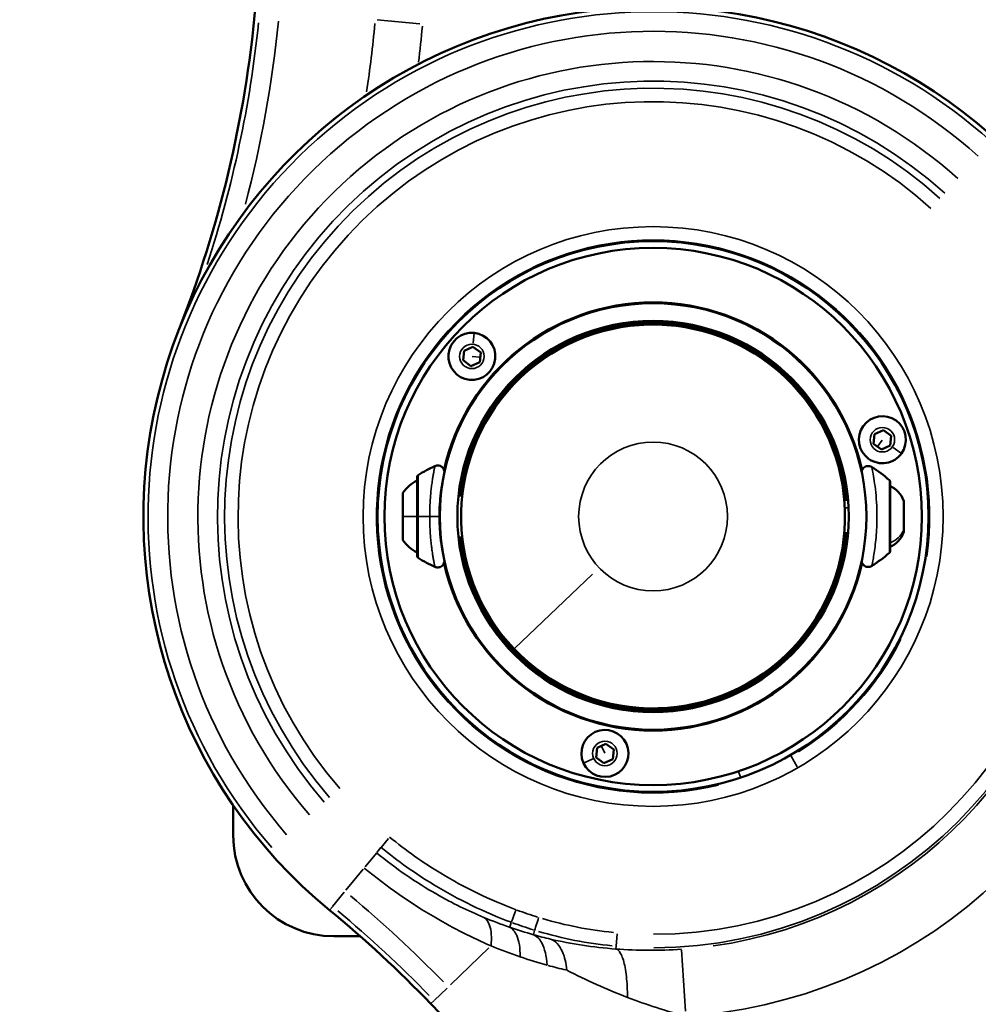
# Model space of a CAD drawing. Units: millimetres. Extents: x -4277 to 13250, y 7862 to 10744.
# Drawn here: x -1880 to -1594, y 8162 to 8455 of the extents above; entities that cross this region are included whole.
import ezdxf

# ---------------------------------------------------------------- set-up
doc = ezdxf.new("R2010")
doc.units = ezdxf.units.MM
doc.layers.add('MD_Visible', color=7, linetype='Continuous', lineweight=50)
doc.layers.add('MD_Visible Narrow', color=7, linetype='Continuous', lineweight=35)
doc.styles.get("Standard").update_dxf_attribs({"font": 'arial.ttf'})
doc.dimstyles.get("Standard").update_dxf_attribs({"dimtxt": 200, "dimasz": 100, "dimexe": 0.18, "dimexo": 0.0625, "dimgap": 50, "dimtad": 1, "dimdec": 0, "dimlfac": 0.1, "dimrnd": 5, "dimzin": 0, "dimdsep": 46, "dimtxsty": 'Standard', "dimcen": 0.09, "dimadec": 0, "dimazin": 0, "dimtfac": 1, "dimtdec": 0, "dimtofl": 0, "dimtmove": 0, "dimatfit": 3, "dimfxl": 50, "dimfxlon": 1, "dimtolj": 1, "dimtzin": 0, "dimarcsym": 0})

# ---------------------------------------------------------------- blocks, each defined once
blk = doc.blocks.new('CustomObjectsInViewport5_0')
at = {"layer": 'MD_Visible'}
for p, q in [((4893.22, 3997.16), (4905.89, 3997.16)), ((4842.98, 3986.52), (4843.27, 3989.39)), ((4843.27, 3989.39), (4845.9, 3990.58)), ((4845.9, 3990.58), (4848.24, 3988.89)), ((4848.24, 3988.89), (4847.96, 3986.02)), ((4845.32, 3984.83), (4842.98, 3986.52)), ((4847.96, 3986.02), (4845.32, 3984.83)), ((4965.48, 3964.56), (4968.11, 3965.75)), ((4968.11, 3965.75), (4970.46, 3964.06)), ((4965.19, 3961.69), (4965.48, 3964.56)), ((4970.46, 3964.06), (4970.17, 3961.19)), ((4967.54, 3960), (4965.19, 3961.69)), ((4970.17, 3961.19), (4967.54, 3960)), ((4829.37, 3951.83), (4829.37, 3928.19)), ((4970.1, 3929.65), (4970.1, 3950.37)), ((4825.05, 3933.01), (4825.05, 3947.01)), ((4836.3, 3946.26), (4836.36, 3946.26)), ((4841.64, 3946.26), (4842.74, 3946.26)), ((4957.59, 3945.01), (4956.48, 3945.01)), ((4974.16, 3944.76), (4974.16, 3935.26)), ((4836.3, 3933.76), (4836.36, 3933.76)), ((4841.64, 3933.76), (4842.74, 3933.76)), ((4957.59, 3935.01), (4956.48, 3935.01)), ((4853.22, 3905.95), (4846.89, 3916.92)), ((4952.21, 3916.92), (4945.88, 3905.95)), ((4903.55, 3882.86), (4895.55, 3882.86)), ((4895.55, 3882.65), (4895.55, 3882.86)), ((4903.55, 3882.86), (4903.55, 3882.65)), ((4882.58, 3868.27), (4882.87, 3871.14)), ((4882.87, 3871.14), (4885.5, 3872.32)), ((4885.5, 3872.32), (4887.85, 3870.64)), ((4884.93, 3866.58), (4882.58, 3868.27)), ((4887.85, 3870.64), (4887.56, 3867.77)), ((4887.56, 3867.77), (4884.93, 3866.58)), ((4774.55, 3854.01), (4774.55, 3845.01)), ((4804.55, 3815.01), (4812.36, 3815.01))]:
    blk.add_line(p, q, dxfattribs=at)
for radius in [82, 63.5]:
    blk.add_circle((4899.55, 3940.01), radius, dxfattribs=at)
at = {"layer": 'MD_Visible', "extrusion": (0, 0, -1)}
for radius in [80, 58.25]:
    blk.add_circle((-4899.55, 3940.01), radius, dxfattribs=at)
for centre, radius, start, end in [((-4347.27, 4159.83), 739.75, 42.42602, 193.67521), ((-5367, 4307.19), 739.75, 162.57315, 316.16751), ((-4899.55, 3940.01), 151.73, 309.4067, 141.6477), ((-4899.55, 3940.01), 63.75, 12.5618, 167.4553), ((-4899.55, 3940.01), 57.5, 6.2401, 175.0115), ((-4894.85, 3996.46), 0.7, 90, 129.3508), ((-4904.25, 3996.46), 0.7, 50.6492, 90), ((-4851.16, 3918.61), 40, 57.472, 65.5678), ((-4943.45, 3920.81), 40, 122.0192, 131.386), ((-4834.87, 3940.11), 12, 35.1041, 62.726), ((-4829.97, 3951.83), 0.6, 0, 57.472), ((-4969.5, 3950.37), 0.6, 131.386, 180), ((-4966.68, 3941.9), 8, 115.2835, 159.0644), ((-4834.87, 3939.91), 12, 297.274, 324.8959), ((-4899.55, 3940.01), 57.5, 184.9885, 353.7599), ((-4966.68, 3938.12), 8, 200.9356, 244.7165), ((-4969.5, 3929.65), 0.6, 180, 228.614), ((-4829.97, 3928.19), 0.6, 302.528, 0), ((-4851.16, 3961.41), 40, 294.4254, 302.528), ((-4943.45, 3959.21), 40, 228.614, 237.9818), ((-4899.55, 3940.01), 63.75, 192.5459, 347.4341), ((-4848.31, 3915.86), 0.7, 290.6492, 330), ((-4950.79, 3915.86), 0.7, 210, 249.3508), ((-4853.01, 3907.72), 0.7, 330, 9.3508), ((-4946.09, 3907.72), 0.7, 170.6492, 210)]:
    blk.add_arc(centre, radius, start, end, dxfattribs=at)
at = {"layer": 'MD_Visible'}
for centre, radius, start, end in [((4434.34, 4123.27), 348.27, 338.4994, 354.7219), ((4899.55, 3940.01), 58, 4.9454, 173.8139), ((4899.55, 3940.01), 57.15, 313.6306, 223.6306), ((4845.61, 3987.7), 7, 84.2672, 354.2672), ((4845.61, 3987.7), 7, 354.2672, 84.2672), ((4967.82, 3962.87), 7, 324.2672, 234.2672), ((4967.82, 3962.87), 7, 234.2672, 324.2672), ((4899.55, 3940.01), 58, 186.1861, 264.3979), ((4899.55, 3940.01), 58, 335.455, 355.0546), ((4899.55, 3940.01), 58, 264.3979, 335.455), ((4899.55, 3940.01), 57.15, 223.6306, 313.6306), ((4885.21, 3869.45), 7, 114.2672, 204.2672), ((4885.21, 3869.45), 7, 204.2672, 114.2672), ((4804.55, 3845.01), 30, 180, 270), ((4582.14, 3553.68), 348.27, 43.8325, 50.5933)]:
    blk.add_arc(centre, radius, start, end, dxfattribs=at)
for points, knots in [([(4834.61, 3955.02), (4834.8, 3955.11), (4834.99, 3955.16), (4835.4, 3955.21), (4835.61, 3955.2), (4836.03, 3955.12), (4836.25, 3955.05), (4836.62, 3954.83), (4836.79, 3954.7), (4837.07, 3954.38), (4837.19, 3954.21), (4837.36, 3953.82), (4837.41, 3953.61), (4837.44, 3953.34), (4837.44, 3953.29), (4837.44, 3953.23)], [0, 0, 0, 0, 0.0600889, 0.0600889, 0.122165, 0.122165, 0.1884157, 0.1884157, 0.2517453, 0.2517453, 0.3145592, 0.3145592, 0.3788425, 0.3788425, 0.3946081, 0.3946081, 0.3946081, 0.3946081]), ([(4961.63, 3953.37), (4961.63, 3953.38), (4961.63, 3953.38), (4961.67, 3953.6), (4961.75, 3953.81), (4961.95, 3954.19), (4962.09, 3954.36), (4962.4, 3954.64), (4962.58, 3954.77), (4962.97, 3954.94), (4963.18, 3955), (4963.6, 3955.04), (4963.82, 3955.03), (4964.25, 3954.94), (4964.47, 3954.85), (4964.66, 3954.73)], [0.2834442, 0.2834442, 0.2834442, 0.2834442, 0.2856189, 0.2856189, 0.3507236, 0.3507236, 0.413737, 0.413737, 0.4780258, 0.4780258, 0.5416776, 0.5416776, 0.6053901, 0.6053901, 0.6736584, 0.6736584, 0.6736584, 0.6736584]), ([(4836.86, 3950.12), (4836.76, 3949.61), (4836.67, 3949.04), (4836.53, 3948.09), (4836.48, 3947.76), (4836.44, 3947.42)], [0.151757, 0.151757, 0.151757, 0.151757, 0.3999308, 0.3999308, 0.5258452, 0.5258452, 0.5258452, 0.5258452]), ([(4836.23, 3945.63), (4836.25, 3945.87), (4836.28, 3946.11), (4836.34, 3946.66), (4836.38, 3946.96), (4836.44, 3947.45), (4836.47, 3947.64), (4836.52, 3948.02), (4836.55, 3948.21), (4836.57, 3948.4)], [-9.4250092, -9.4250092, -9.4250092, -9.4250092, -9.3202204, -9.3202204, -9.1815354, -9.1815354, -9.0898523, -9.0898523, -8.9959988, -8.9959988, -8.9959988, -8.9959988]), ([(4836.23, 3945.63), (4836.11, 3944.39), (4836.02, 3943.03), (4835.96, 3941.11), (4835.95, 3940.56), (4835.95, 3940.01)], [0, 0, 0, 0, 0.4149165, 0.4149165, 0.5798325, 0.5798325, 0.5798325, 0.5798325]), ([(4836.35, 3946.69), (4836.35, 3946.69), (4836.35, 3946.69), (4836.35, 3946.69), (4836.35, 3946.69), (4836.35, 3946.69), (4836.35, 3946.69), (4836.35, 3946.68), (4836.34, 3946.68), (4836.34, 3946.65), (4836.33, 3946.6), (4836.33, 3946.52)], [0.0149371, 0.0149371, 0.0149371, 0.0149371, 0.0160267, 0.0160267, 0.0196134, 0.0196134, 0.0303737, 0.0303737, 0.0626633, 0.0626633, 0.1637022, 0.1637022, 0.1637022, 0.1637022]), ([(4836.35, 3946.69), (4836.35, 3946.69), (4836.35, 3946.69), (4836.35, 3946.69), (4836.35, 3946.69), (4836.35, 3946.69), (4836.35, 3946.69), (4836.35, 3946.69), (4836.35, 3946.69), (4836.35, 3946.69), (4836.35, 3946.69), (4836.35, 3946.69), (4836.35, 3946.69), (4836.35, 3946.69), (4836.34, 3946.68), (4836.34, 3946.65), (4836.34, 3946.61), (4836.33, 3946.54), (4836.33, 3946.53), (4836.33, 3946.52)], [0, 0, 0, 0, 0.0000761, 0.0000761, 0.0002336, 0.0002336, 0.0006058, 0.0006058, 0.0017223, 0.0017223, 0.0050719, 0.0050719, 0.015121, 0.015121, 0.0452752, 0.0452752, 0.1359251, 0.1359251, 0.1506411, 0.1506411, 0.1506411, 0.1506411]), ([(4835.99, 3937.87), (4835.99, 3938.02), (4835.98, 3938.16), (4835.98, 3938.31), (4835.97, 3938.62), (4835.96, 3938.94), (4835.96, 3939.25), (4835.96, 3939.5), (4835.95, 3939.76), (4835.95, 3940.01)], [-0.2794813, -0.2794813, -0.2794813, -0.2794813, -0.2222844, -0.2222844, -0.2222844, -0.0987155, -0.0987155, -0.0987155, 0, 0, 0, 0]), ([(4836.15, 3935.29), (4836.18, 3934.92), (4836.21, 3934.59), (4836.24, 3934.28), (4836.25, 3934.24), (4836.25, 3934.2)], [0.0581014, 0.0581014, 0.0581014, 0.0581014, 0.2149576, 0.2149576, 0.2375564, 0.2375564, 0.2375564, 0.2375564]), ([(4836.56, 3931.71), (4836.55, 3931.77), (4836.54, 3931.84), (4836.53, 3931.91), (4836.49, 3932.19), (4836.45, 3932.48), (4836.41, 3932.79), (4836.38, 3933.07), (4836.34, 3933.37), (4836.31, 3933.67), (4836.27, 3933.96), (4836.24, 3934.25), (4836.22, 3934.55)], [-1.1705181, -1.1705181, -1.1705181, -1.1705181, -1.1373784, -1.1373784, -1.1373784, -0.9958473, -0.9958473, -0.9958473, -0.8610661, -0.8610661, -0.8610661, -0.7332587, -0.7332587, -0.7332587, -0.7332587]), ([(4836.32, 3933.51), (4836.34, 3933.39), (4836.35, 3933.33), (4836.35, 3933.33), (4836.35, 3933.33)], [1.8414597, 1.8414597, 1.8414597, 1.8414597, 1.9874497, 1.99288, 1.99288, 1.99288, 1.99288]), ([(4836.32, 3933.51), (4836.33, 3933.43), (4836.34, 3933.37), (4836.34, 3933.34), (4836.35, 3933.34), (4836.35, 3933.33), (4836.35, 3933.33), (4836.35, 3933.33), (4836.35, 3933.33), (4836.35, 3933.33)], [0, 0, 0, 0, 0.1077094, 0.1077094, 0.1342473, 0.1342473, 0.1441973, 0.1441973, 0.1483083, 0.1483083, 0.1483083, 0.1483083]), ([(4836.67, 3931), (4836.69, 3930.84), (4836.72, 3930.69), (4836.74, 3930.54), (4836.8, 3930.22), (4836.85, 3929.92), (4836.9, 3929.64)], [-3.7968756, -3.7968756, -3.7968756, -3.7968756, -3.7120064, -3.7120064, -3.7120064, -3.528942, -3.528942, -3.528942, -3.528942]), ([(4837.44, 3926.78), (4837.44, 3926.65), (4837.43, 3926.51), (4837.35, 3926.17), (4837.27, 3925.97), (4837.05, 3925.6), (4836.91, 3925.44), (4836.59, 3925.16), (4836.4, 3925.04), (4836.01, 3924.89), (4835.8, 3924.84), (4835.38, 3924.81), (4835.16, 3924.83), (4834.84, 3924.91), (4834.72, 3924.94), (4834.62, 3924.99)], [0.1267839, 0.1267839, 0.1267839, 0.1267839, 0.1666794, 0.1666794, 0.2313664, 0.2313664, 0.294446, 0.294446, 0.3592398, 0.3592398, 0.4207905, 0.4207905, 0.4860557, 0.4860557, 0.5209776, 0.5209776, 0.5209776, 0.5209776]), ([(4964.66, 3925.29), (4964.48, 3925.18), (4964.28, 3925.1), (4963.87, 3925), (4963.65, 3924.98), (4963.23, 3925.01), (4963.02, 3925.06), (4962.63, 3925.23), (4962.44, 3925.35), (4962.12, 3925.63), (4961.98, 3925.79), (4961.77, 3926.16), (4961.69, 3926.37), (4961.64, 3926.6), (4961.63, 3926.63), (4961.63, 3926.65)], [0, 0, 0, 0, 0.0634591, 0.0634591, 0.1272933, 0.1272933, 0.1908086, 0.1908086, 0.2546955, 0.2546955, 0.3180293, 0.3180293, 0.382605, 0.382605, 0.39022, 0.39022, 0.39022, 0.39022])]:
    blk.add_open_spline(points, degree=3, knots=knots, dxfattribs=at)
for points in [[(4836.91, 3950.4), (4836.8, 3949.82), (4836.68, 3949.15), (4836.57, 3948.4)], [(4836.25, 3945.82), (4836.23, 3945.6), (4836.2, 3945.34), (4836.18, 3945.04)], [(4835.99, 3937.87), (4836.04, 3936.73), (4836.11, 3935.6), (4836.22, 3934.55)], [(4836.16, 3935.14), (4836.19, 3934.78), (4836.22, 3934.46), (4836.25, 3934.2)], [(4836.33, 3933.5), (4836.32, 3933.56), (4836.31, 3933.65), (4836.3, 3933.76)], [(4836.33, 3933.5), (4836.34, 3933.39), (4836.34, 3933.34), (4836.35, 3933.33)], [(4836.56, 3931.71), (4836.67, 3931), (4836.77, 3930.34), (4836.88, 3929.78)], [(4836.67, 3931), (4836.75, 3930.51), (4836.83, 3930.05), (4836.9, 3929.64)], [(4836.91, 3929.63), (4836.9, 3929.68), (4836.89, 3929.73), (4836.88, 3929.78)]]:
    blk.add_open_spline(points, degree=3, dxfattribs=at)
at = {"layer": 'MD_Visible Narrow'}
for p, q in [((4817.42, 4087.88), (4830.16, 4086.7)), ((4846, 3991.6), (4846.31, 3994.66)), ((4845.74, 3987.69), (4847.98, 3987.47)), ((4967.75, 3962.77), (4966.44, 3960.95)), ((4971, 3960.59), (4973.5, 3958.79)), ((4829.65, 3952.18), (4829.65, 3927.84)), ((4969.9, 3929.33), (4969.9, 3950.69)), ((4956.7, 3942.56), (4957.69, 3942.56)), ((4858.26, 3900.65), (4881.53, 3922.83)), ((4952.32, 3915.91), (4952.53, 3915.82)), ((4974.16, 3905.94), (4974.43, 3905.82)), ((4885.16, 3869.57), (4884.24, 3871.62)), ((4940.64, 3868.63), (4942.47, 3865.46)), ((4881.65, 3867.84), (4878.84, 3866.58)), ((4924.99, 3864.06), (4925.56, 3862.35)), ((4820.77, 3844.12), (4818.58, 3841.46)), ((4817.21, 3839.79), (4813.85, 3835.7)), ((4818.51, 3841.38), (4817.31, 3839.91)), ((4808.1, 3828.71), (4813.25, 3834.97)), ((4804.15, 3823.9), (4807.59, 3828.09)), ((4803.24, 3822.79), (4803.23, 3822.78)), ((4804.07, 3823.8), (4803.29, 3822.84)), ((4857.33, 3819.08), (4856.87, 3817.75)), ((4864.28, 3816.72), (4863.94, 3815.52)), ((4888.89, 3815.74), (4888.58, 3812.08)), ((4850.69, 3811.5), (4839.22, 3800.49)), ((4888.57, 3812.02), (4888.51, 3811.23)), ((4908.02, 3811), (4909.22, 3792.71)), ((4838.21, 3799.53), (4834.41, 3795.87)), ((4833.39, 3794.89), (4833.37, 3794.88)), ((4833.44, 3794.94), (4834.32, 3795.79))]:
    blk.add_line(p, q, dxfattribs=at)
for radius in [86.33, 22.15]:
    blk.add_circle((4899.55, 3940.01), radius, dxfattribs=at)
at = {"layer": 'MD_Visible Narrow', "extrusion": (0, 0, -1)}
for centre in [(-4845.61, 3987.7), (-4967.82, 3962.87), (-4885.21, 3869.45)]:
    blk.add_circle(centre, 3.65, dxfattribs=at)
for centre, radius, start, end in [((-4347.27, 4159.83), 739.73, 49.98845, 186.11204), ((-5367, 4307.19), 739.73, 170.25287, 308.48779), ((-4899.55, 3940.01), 151.71, 319.0187, 132.0357), ((-4899.55, 3940.01), 144.5, 319.0187, 132.0357), ((-4434.34, 4123.27), 349.66, 185.9489, 198.0236), ((-4434.34, 4123.27), 384.14, 185.4474, 188.4963), ((-4899.55, 3940.01), 129.66, 319.0187, 132.0357), ((-4899.55, 3940.01), 123.55, 319.0187, 132.0357), ((-4899.55, 3940.01), 82.33, 256.2971, 188.3214), ((-4899.55, 3940.01), 124.42, 180.2381, 269.919), ((-4899.55, 3940.01), 129.16, 186.2385, 262.0332), ((-4899.55, 3940.01), 82.33, 206.3214, 238.2971), ((-4582.14, 3553.68), 349.66, 129.7447, 135.8295), ((-4903.49, 3943.24), 128.39, 287.3777, 290.2359), ((-4899.46, 3939.62), 129.26, 283.3055, 283.3056), ((-4899.55, 3940.01), 129.66, 274.5673, 274.5683)]:
    blk.add_arc(centre, radius, start, end, dxfattribs=at)
at = {"layer": 'MD_Visible Narrow'}
for centre, radius, start, end in [((4899.55, 3940.01), 150.34, 47.9643, 220.9813), ((4434.34, 4123.27), 348.29, 339.624, 353.9273), ((4434.34, 4123.27), 355.5, 345.2871, 354.2254), ((4434.34, 4123.27), 398.28, 353.0794, 354.6355), ((4899.55, 3940.01), 135.5, 47.9643, 220.9813), ((4899.55, 3940.01), 127.55, 47.9643, 220.9813), ((4899.55, 3940.01), 128.42, 270.081, 359.7619), ((4899.55, 3940.01), 149.15, 277.9668, 353.7615), ((4582.14, 3553.68), 355.5, 44.1705, 50.2553), ((4582.14, 3553.68), 348.29, 44.1705, 50.2553), ((4903.49, 3943.24), 132.39, 249.7641, 252.6223), ((4899.55, 3940.02), 135.51, 258.9542, 258.9544), ((4899.55, 3940.04), 135.52, 266.5445, 266.5448)]:
    blk.add_arc(centre, radius, start, end, dxfattribs=at)
at = {"layer": 'MD_Visible Narrow', "extrusion": (0, 0, -1)}
for centre, major_axis, ratio, start_param, end_param in [((4834.87, 3940.01), (12, 0), 0, 2.070922, 2.504806), ((4829.97, 3940.01), (0.6, 0), 0, 2.18867, 3.091439), ((4898.14, 3899.42), (-97.42, 1.5), 0.859949, 4.806263, 5.028549)]:
    blk.add_ellipse(centre, major_axis=major_axis, ratio=ratio, start_param=start_param, end_param=end_param, dxfattribs=at)
at = {"layer": 'MD_Visible Narrow'}
for centre, major_axis, ratio, start_param, end_param in [((4851.16, 3940.01), (-40, 0), 0, 1.007971, 1.096065), ((4966.68, 3938.38), (-8, 0), 0.860659, 2.050283, 2.737992), ((4904.56, 3924.37), (101.56, 59.41), 0.943439, 3.864472, 4.059053), ((5032.07, 4118.31), (197.36, 296.82), 0.56105, 3.324497, 3.350896)]:
    blk.add_ellipse(centre, major_axis=major_axis, ratio=ratio, start_param=start_param, end_param=end_param, dxfattribs=at)
for points, knots in [([(4834.61, 3955.03), (4834.61, 3955.03), (4834.61, 3955.03), (4834.61, 3955.03), (4834.61, 3955.02), (4834.61, 3955.01), (4834.61, 3955), (4834.6, 3954.97), (4834.6, 3954.95), (4834.59, 3954.91), (4834.59, 3954.89), (4834.57, 3954.83), (4834.57, 3954.8), (4834.55, 3954.73), (4834.55, 3954.69), (4834.54, 3954.65), (4834.54, 3954.64), (4834.52, 3954.56), (4834.51, 3954.49), (4834.47, 3954.32), (4834.45, 3954.22), (4834.41, 3954.02), (4834.39, 3953.9), (4834.34, 3953.66), (4834.31, 3953.53), (4834.27, 3953.31), (4834.26, 3953.23), (4834.22, 3953), (4834.19, 3952.84), (4834.13, 3952.49), (4834.09, 3952.31), (4834.03, 3951.96), (4834.01, 3951.8), (4833.94, 3951.41), (4833.91, 3951.17), (4833.83, 3950.65), (4833.79, 3950.37), (4833.71, 3949.81), (4833.67, 3949.53), (4833.6, 3948.98), (4833.57, 3948.72), (4833.5, 3948.17), (4833.47, 3947.89), (4833.41, 3947.32), (4833.39, 3947.04), (4833.35, 3946.64), (4833.34, 3946.53), (4833.3, 3946.1), (4833.27, 3945.77), (4833.23, 3945.12), (4833.21, 3944.8), (4833.17, 3944.16), (4833.15, 3943.84), (4833.12, 3943.33), (4833.12, 3943.15), (4833.1, 3942.65), (4833.09, 3942.34), (4833.07, 3941.73), (4833.06, 3941.42), (4833.05, 3940.81), (4833.05, 3940.51), (4833.05, 3940.14), (4833.05, 3940.08), (4833.05, 3940.01)], [7.635955, 7.635955, 7.635955, 7.635955, 7.638035, 7.638035, 7.697374, 7.697374, 7.753023, 7.753023, 7.814535, 7.814535, 7.872893, 7.872893, 7.93112, 7.93112, 7.989283, 7.989283, 7.99907, 7.99907, 8.09265, 8.09265, 8.188179, 8.188179, 8.284933, 8.284933, 8.383764, 8.383764, 8.436384, 8.436384, 8.53831, 8.53831, 8.643034, 8.643034, 8.726258, 8.726258, 8.843416, 8.843416, 8.970862, 8.970862, 9.089852, 9.089852, 9.198327, 9.198327, 9.306309, 9.306309, 9.413352, 9.413352, 9.453446, 9.453446, 9.570071, 9.570071, 9.682846, 9.682846, 9.79104, 9.79104, 9.854042, 9.854042, 9.95758, 9.95758, 10.059347, 10.059347, 10.159056, 10.159056, 10.180635, 10.180635, 10.180635, 10.180635]), ([(4964.66, 3925.29), (4964.66, 3925.29), (4964.91, 3926.39), (4965.66, 3930.74), (4966.21, 3936.73), (4966.21, 3942.56), (4965.75, 3948.65), (4965.13, 3952.38), (4964.79, 3954.08), (4964.68, 3954.61), (4964.66, 3954.73), (4964.66, 3954.73)], [-7.779203, -7.779203, -7.779203, -7.779203, -7.038337, -6.29747, -5.556604, -4.815738, -4.321827, -3.334005, -3.08705, -2.840095, -2.593303, -2.593303, -2.593303, -2.593303]), ([(4833.05, 3940.01), (4833.57, 3940.01), (4834.21, 3940.01), (4834.74, 3940.01), (4835.1, 3940.01), (4835.41, 3940.01), (4835.62, 3940.01), (4835.84, 3940.01), (4835.95, 3940.01), (4835.95, 3940.01)], [-1, -1, -1, -1, -0.571429, -0.571429, -0.571429, -0.285714, -0.285714, -0.285714, 0, 0, 0, 0]), ([(4833.05, 3940.01), (4833.05, 3939.71), (4833.05, 3939.41), (4833.06, 3938.8), (4833.06, 3938.49), (4833.08, 3937.87), (4833.09, 3937.56), (4833.11, 3936.93), (4833.13, 3936.62), (4833.15, 3936.13), (4833.16, 3935.96), (4833.19, 3935.46), (4833.21, 3935.14), (4833.26, 3934.49), (4833.28, 3934.16), (4833.32, 3933.76), (4833.32, 3933.68), (4833.36, 3933.29), (4833.39, 3932.99), (4833.45, 3932.39), (4833.48, 3932.09), (4833.54, 3931.51), (4833.58, 3931.22), (4833.64, 3930.76), (4833.66, 3930.59), (4833.72, 3930.15), (4833.75, 3929.89), (4833.82, 3929.39), (4833.86, 3929.16), (4833.92, 3928.74), (4833.95, 3928.56), (4834.02, 3928.17), (4834.05, 3927.97), (4834.12, 3927.58), (4834.15, 3927.41), (4834.21, 3927.07), (4834.24, 3926.91), (4834.29, 3926.61), (4834.32, 3926.48), (4834.36, 3926.25), (4834.38, 3926.17), (4834.42, 3925.95), (4834.44, 3925.84), (4834.48, 3925.64), (4834.5, 3925.55), (4834.53, 3925.39), (4834.55, 3925.33), (4834.57, 3925.21), (4834.58, 3925.16), (4834.59, 3925.11), (4834.6, 3925.1), (4834.6, 3925.07), (4834.61, 3925.05), (4834.61, 3925.02), (4834.61, 3925.01), (4834.62, 3925), (4834.62, 3925), (4834.62, 3924.99), (4834.62, 3924.99), (4834.62, 3924.99), (4834.62, 3924.99), (4834.62, 3924.99), (4834.62, 3924.99), (4834.62, 3924.99)], [0, 0, 0, 0, 0.099442, 0.099442, 0.201475, 0.201475, 0.305234, 0.305234, 0.412214, 0.412214, 0.470699, 0.470699, 0.582652, 0.582652, 0.699793, 0.699793, 0.727188, 0.727188, 0.840173, 0.840173, 0.953712, 0.953712, 1.067308, 1.067308, 1.141747, 1.141747, 1.253919, 1.253919, 1.363935, 1.363935, 1.454376, 1.454376, 1.562404, 1.562404, 1.666415, 1.666415, 1.768385, 1.768385, 1.867509, 1.867509, 1.939168, 1.939168, 2.047108, 2.047108, 2.145675, 2.145675, 2.242342, 2.242342, 2.336695, 2.336695, 2.370927, 2.370927, 2.423961, 2.423961, 2.481198, 2.481198, 2.519365, 2.519365, 2.538449, 2.538449, 2.544669, 2.544669, 2.54555, 2.54555, 2.54555, 2.54555]), ([(4964.66, 3925.29), (4964.38, 3925.12), (4964.04, 3925.01), (4963.71, 3924.99), (4963.37, 3924.97), (4963.03, 3925.04), (4962.73, 3925.19), (4962.33, 3925.38), (4961.99, 3925.72), (4961.8, 3926.12), (4961.72, 3926.29), (4961.66, 3926.47), (4961.63, 3926.65)], [-1, -1, -1, -1, -0.7857143, -0.7857143, -0.7857143, -0.5714286, -0.5714286, -0.5714286, -0.2857143, -0.2857143, -0.2857143, -0.1664975, -0.1664975, -0.1664975, -0.1664975]), ([(4858.75, 3822.9), (4850.96, 3825.79), (4837.82, 3832.16), (4825.93, 3840.59), (4821.12, 3844.55)], [-4.361484, -4.361484, -4.361484, -4.361484, -1.869207, 0, 0, 0, 0]), ([(4849.19, 3820.6), (4844.49, 3822.56), (4833.49, 3827.93), (4822.89, 3835.18), (4817.24, 3839.83)], [0, 0, 0, 0, 1.885364, 4.399183, 4.399183, 4.399183, 4.399183]), ([(4818.58, 3841.46), (4823.54, 3837.38), (4835.79, 3828.7), (4849.33, 3822.14), (4857.36, 3819.15)], [0, 0, 0, 0, 1.869207, 4.361484, 4.361484, 4.361484, 4.361484]), ([(4813.53, 3835.32), (4820.27, 3829.78), (4832.83, 3821.07), (4845.79, 3814.53), (4851.32, 3812.11)], [-4.399183, -4.399183, -4.399183, -4.399183, -1.885364, 0, 0, 0, 0]), ([(4857.36, 3819.15), (4857.38, 3819.2), (4857.74, 3820.17), (4858.45, 3822.08), (4858.75, 3822.9)], [0, 0, 0, 0, 0.87267, 1.527172, 1.527172, 1.527172, 1.527172]), ([(4851.32, 3812.11), (4851.56, 3814.58), (4851.3, 3818.27), (4849.94, 3820.16), (4849.19, 3820.6)], [0, 0, 0, 0, 0.4670337, 0.817309, 0.817309, 0.817309, 0.817309]), ([(4864.3, 3816.79), (4864.32, 3816.84), (4864.62, 3817.82), (4865.23, 3819.77), (4865.49, 3820.6)], [0, 0, 0, 0, 0.872671, 1.527174, 1.527174, 1.527174, 1.527174]), ([(4856.84, 3817.68), (4857.71, 3817.25), (4859.4, 3815.31), (4860.01, 3811.45), (4859.97, 3808.86)], [0, 0, 0, 0, 0.3582577, 0.8359347, 0.8359347, 0.8359347, 0.8359347]), ([(4867.99, 3806.38), (4867.85, 3809.08), (4866.9, 3813.09), (4864.91, 3815.04), (4863.92, 3815.45)], [0, 0, 0, 0, 0.488466, 0.8548154, 0.8548154, 0.8548154, 0.8548154]), ([(4869.02, 3814.14), (4869.75, 3813.89), (4870.42, 3813.43), (4871.02, 3812.79), (4871.62, 3812.14), (4872.15, 3811.31), (4872.58, 3810.32), (4873.24, 3808.84), (4873.69, 3806.98), (4873.91, 3804.89)], [0, 0, 0, 0, 0.2491668, 0.2491668, 0.2491668, 0.498419, 0.498419, 0.498419, 0.8722178, 0.8722178, 0.8722178, 0.8722178]), ([(4891.93, 3796.8), (4891.93, 3799.04), (4891.82, 3801.16), (4891.61, 3803.05), (4891.51, 3803.99), (4891.38, 3804.87), (4891.23, 3805.68), (4891.07, 3806.48), (4890.9, 3807.22), (4890.7, 3807.86), (4890.51, 3808.51), (4890.29, 3809.07), (4890.06, 3809.54), (4889.83, 3810.01), (4889.58, 3810.39), (4889.32, 3810.66), (4889.06, 3810.94), (4888.79, 3811.12), (4888.5, 3811.19)], [0, 0, 0, 0, 0.350606, 0.350606, 0.350606, 0.525923, 0.525923, 0.525923, 0.701211, 0.701211, 0.701211, 0.876582, 0.876582, 0.876582, 1.051817, 1.051817, 1.051817, 1.22712, 1.22712, 1.22712, 1.22712])]:
    blk.add_open_spline(points, degree=3, knots=knots, dxfattribs=at)
for points in [[(4836.35, 3946.69), (4836.35, 3946.69), (4836.35, 3946.69), (4836.34, 3946.68)], [(4834.62, 3924.99), (4834.62, 3924.99), (4834.62, 3924.99), (4834.62, 3924.99)], [(4856.84, 3817.68), (4854.28, 3818.56), (4851.73, 3819.54), (4849.19, 3820.6)], [(4863.92, 3815.45), (4861.56, 3816.12), (4859.2, 3816.86), (4856.84, 3817.68)], [(4869.02, 3814.14), (4867.32, 3814.53), (4865.62, 3814.97), (4863.92, 3815.45)], [(4888.5, 3811.19), (4881.7, 3811.68), (4875.11, 3812.73), (4869.02, 3814.14)], [(4851.32, 3812.11), (4854.19, 3810.93), (4857.08, 3809.85), (4859.97, 3808.86)], [(4908.01, 3811.12), (4901.45, 3810.69), (4894.86, 3810.73), (4888.5, 3811.19)], [(4859.97, 3808.86), (4862.64, 3807.95), (4865.32, 3807.12), (4867.99, 3806.38)], [(4873.91, 3804.89), (4879.62, 3801.94), (4885.71, 3799.18), (4891.93, 3796.8)], [(4891.93, 3796.8), (4897.66, 3794.61), (4903.53, 3792.71), (4909.32, 3791.19)]]:
    blk.add_open_spline(points, degree=3, dxfattribs=at)
blk = doc.blocks.new('*D4')
at = {"color": 0, "lineweight": -2, "transparency": 16777216}
for p, q in [((-3921.32, 10410.53), (-3921.32, 10460.71)), ((-3821.32, 10460.53), (475.36, 10460.53)), ((575.36, 10410.53), (575.36, 10460.71))]:
    blk.add_line(p, q, dxfattribs=at)
at = {"color": 0, "transparency": 16777216}
for points in [[(-3821.32, 10477.19), (-3821.32, 10443.86), (-3921.32, 10460.53)], [(475.36, 10477.19), (475.36, 10443.86), (575.36, 10460.53)]]:
    blk.add_solid(points, dxfattribs=at)
at = {"layer": 'Defpoints', "color": 0, "transparency": 16777216}
for p in [(575.36, 10460.53), (575.36, 8525.79), (-3921.32, 8304.55)]:
    blk.add_point(p, dxfattribs=at)
at = {"color": 0, "transparency": 16777216, "insert": (-1672.98, 10612.64), "char_height": 200, "attachment_point": 5}
blk.add_mtext('\\A1;450', dxfattribs=at)

msp = doc.modelspace()

# ---------------------------------------------------------------- block references
msp.add_blockref('CustomObjectsInViewport5_0', (-6590.68, 4367.21))

# ---------------------------------------------------------------- dimensions: what is measured, and where the dimension line sits
dim = msp.add_linear_dim(base=(575.36, 10460.53), p1=(-3921.32, 8304.55), p2=(575.36, 8525.79), dimstyle='Standard', override={"dimscale": 1, "dimlfac": 0.1})
dim.commit()
dim.dimension.update_dxf_attribs({"geometry": '*D4', "text_midpoint": (-1672.98, 10612.64)})

doc.saveas('drawing.dxf')
